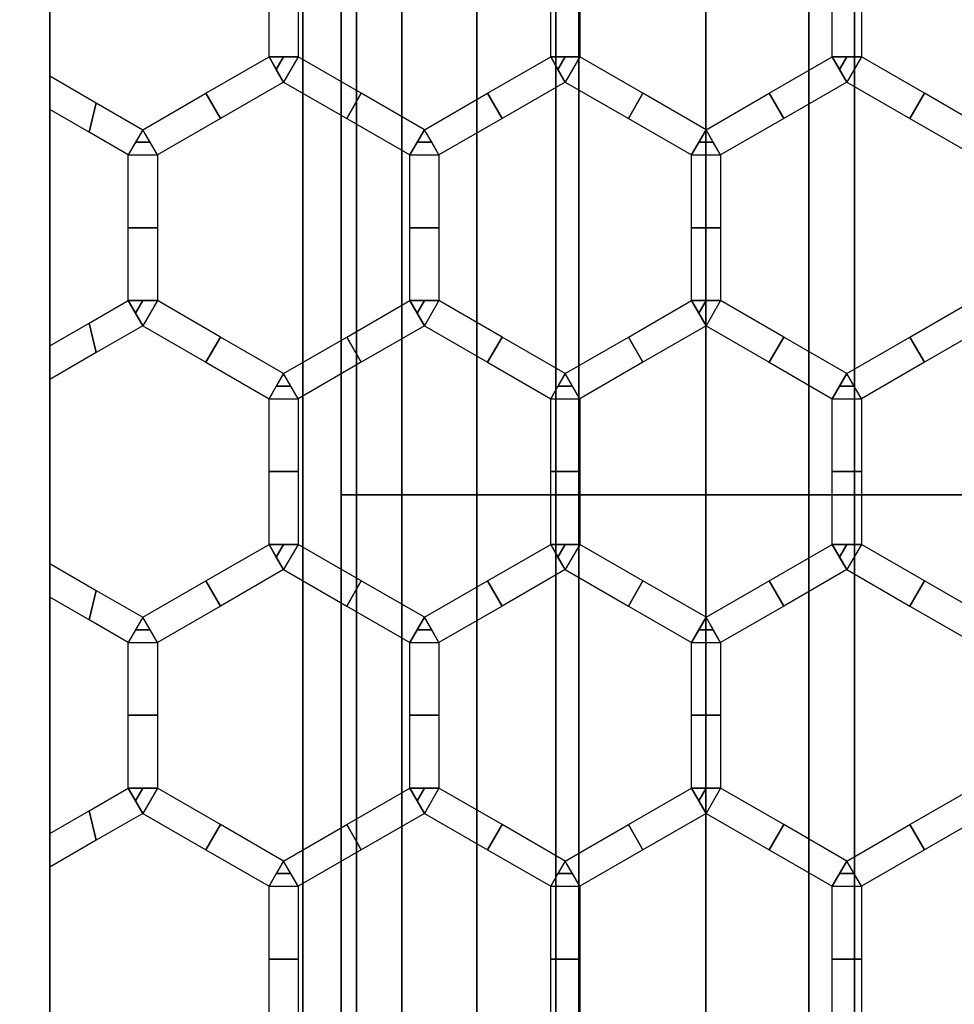
# Model space of a CAD drawing. Units: millimetres. Extents: x 715325 to 715705, y 351750 to 353466.
# Drawn here: x 715402 to 715466, y 352257 to 352325 of the extents above; entities that cross this region are included whole.
import ezdxf

# ---------------------------------------------------------------- set-up
doc = ezdxf.new("R2010")
doc.units = ezdxf.units.MM
for name, color, linetype in [('foko_metal bialy', 7, 'Continuous'), ('foko_metal czarny', 2, 'Continuous'), ('foko_metal_szary', 253, 'Continuous'), ('foko_siatka', 14, 'Continuous'), ('foko_tworzywo_czarny', 172, 'Continuous'), ('foko_tworzywo_szary', 252, 'Continuous')]:
    doc.layers.add(name, color=color, linetype=linetype)

msp = doc.modelspace()

# ---------------------------------------------------------------- linework, layer by layer
at = {"layer": 'foko_metal czarny', "elevation": 59.859}
msp.add_lwpolyline([(715595.284, 353186.583), (715595.284, 351808.583), (715404.181, 351808.583), (715404.181, 353186.583)], close=True, dxfattribs=at)

# ---------------------------------------------------------------- meshes
at = {"layer": 'foko_metal bialy'}
mesh = msp.add_polymesh((2, 51), dxfattribs=at)
for k, corner in enumerate([(715404.181, 351757.583, 58.859), (715397.547, 351757.583, 49.719), (715391.175, 351757.583, 40.394), (715385.068, 351757.583, 30.894), (715379.232, 351757.583, 21.225), (715373.671, 351757.583, 11.395), (715368.39, 351757.583, 1.412), (715363.393, 351757.583, -8.717), (715358.684, 351757.583, -18.982), (715354.267, 351757.583, -29.376), (715350.146, 351757.583, -39.891), (715346.323, 351757.583, -50.519), (715342.801, 351757.583, -61.249), (715339.585, 351757.583, -72.075), (715336.675, 351757.583, -82.988), (715334.074, 351757.583, -93.978), (715331.785, 351757.583, -105.038), (715329.809, 351757.583, -116.158), (715328.149, 351757.583, -127.329), (715326.804, 351757.583, -138.542), (715325.776, 351757.583, -149.789), (715325.067, 351757.583, -161.061), (715324.676, 351757.583, -172.348), (715334.144, 351757.583, -174.141), (715339.733, 351757.583, -179.847), (715339.733, 351757.583, -191.141), (715339.733, 351757.583, -202.435), (715334.144, 351757.583, -208.141), (715324.676, 351757.583, -209.934), (715325.067, 351757.583, -221.221), (715325.776, 351757.583, -232.493), (715326.804, 351757.583, -243.74), (715328.149, 351757.583, -254.953), (715329.809, 351757.583, -266.125), (715331.785, 351757.583, -277.244), (715334.074, 351757.583, -288.304), (715336.675, 351757.583, -299.294), (715339.585, 351757.583, -310.207), (715342.801, 351757.583, -321.033), (715346.323, 351757.583, -331.764), (715350.146, 351757.583, -342.391), (715354.267, 351757.583, -352.906), (715358.684, 351757.583, -363.3), (715363.393, 351757.583, -373.565), (715368.39, 351757.583, -383.694), (715373.671, 351757.583, -393.677), (715379.232, 351757.583, -403.507), (715385.068, 351757.583, -413.176), (715391.175, 351757.583, -422.677), (715397.547, 351757.583, -432.001), (715404.181, 351757.583, -441.141), (715404.181, 353457.583, 58.859), (715397.547, 353457.583, 49.719), (715391.175, 353457.583, 40.394), (715385.068, 353457.583, 30.894), (715379.232, 353457.583, 21.225), (715373.671, 353457.583, 11.395), (715368.39, 353457.583, 1.412), (715363.393, 353457.583, -8.717), (715358.684, 353457.583, -18.982), (715354.267, 353457.583, -29.376), (715350.146, 353457.583, -39.891), (715346.323, 353457.583, -50.519), (715342.801, 353457.583, -61.249), (715339.585, 353457.583, -72.075), (715336.675, 353457.583, -82.988), (715334.074, 353457.583, -93.978), (715331.785, 353457.583, -105.038), (715329.809, 353457.583, -116.158), (715328.149, 353457.583, -127.329), (715326.804, 353457.583, -138.542), (715325.776, 353457.583, -149.789), (715325.067, 353457.583, -161.061), (715324.676, 353457.583, -172.348), (715334.144, 353457.583, -174.141), (715339.733, 353457.583, -179.847), (715339.733, 353457.583, -191.141), (715339.733, 353457.583, -202.435), (715334.144, 353457.583, -208.141), (715324.676, 353457.583, -209.934), (715325.067, 353457.583, -221.221), (715325.776, 353457.583, -232.493), (715326.804, 353457.583, -243.74), (715328.149, 353457.583, -254.953), (715329.809, 353457.583, -266.125), (715331.785, 353457.583, -277.244), (715334.074, 353457.583, -288.304), (715336.675, 353457.583, -299.294), (715339.585, 353457.583, -310.207), (715342.801, 353457.583, -321.033), (715346.323, 353457.583, -331.764), (715350.146, 353457.583, -342.391), (715354.267, 353457.583, -352.906), (715358.684, 353457.583, -363.3), (715363.393, 353457.583, -373.565), (715368.39, 353457.583, -383.694), (715373.671, 353457.583, -393.677), (715379.232, 353457.583, -403.507), (715385.068, 353457.583, -413.176), (715391.175, 353457.583, -422.677), (715397.547, 353457.583, -432.001), (715404.181, 353457.583, -441.141)]):
    mesh.set_mesh_vertex(divmod(k, 51), corner)
at = {"layer": 'foko_metal czarny'}
mesh = msp.add_polymesh((3, 3), dxfattribs=at)
for k, corner in enumerate([(715404.181, 351796.583, -441.141), (715404.181, 352607.583, -441.141), (715404.181, 353418.583, -441.141), (715404.181, 351796.583, -436.141), (715404.181, 352607.583, -436.141), (715404.181, 353418.583, -436.141), (715404.181, 351796.583, -431.141), (715404.181, 352607.583, -431.141), (715404.181, 353418.583, -431.141)]):
    mesh.set_mesh_vertex(divmod(k, 3), corner)
mesh = msp.add_polymesh((3, 3), dxfattribs=at)
for k, corner in enumerate([(715421.554, 351796.583, -441.141), (715421.554, 352607.583, -441.141), (715421.554, 353418.583, -441.141), (715421.554, 351796.583, -436.141), (715421.554, 352607.583, -436.141), (715421.554, 353418.583, -436.141), (715421.554, 351796.583, -431.141), (715421.554, 352607.583, -431.141), (715421.554, 353418.583, -431.141)]):
    mesh.set_mesh_vertex(divmod(k, 3), corner)
mesh = msp.add_polymesh((3, 3), dxfattribs=at)
for k, corner in enumerate([(715438.927, 351796.583, -441.141), (715438.927, 352607.583, -441.141), (715438.927, 353418.583, -441.141), (715438.927, 351796.583, -436.141), (715438.927, 352607.583, -436.141), (715438.927, 353418.583, -436.141), (715438.927, 351796.583, -431.141), (715438.927, 352607.583, -431.141), (715438.927, 353418.583, -431.141)]):
    mesh.set_mesh_vertex(divmod(k, 3), corner)
mesh = msp.add_polymesh((3, 3), dxfattribs=at)
for k, corner in enumerate([(715456.3, 351796.583, -441.141), (715456.3, 352607.583, -441.141), (715456.3, 353418.583, -441.141), (715456.3, 351796.583, -436.141), (715456.3, 352607.583, -436.141), (715456.3, 353418.583, -436.141), (715456.3, 351796.583, -431.141), (715456.3, 352607.583, -431.141), (715456.3, 353418.583, -431.141)]):
    mesh.set_mesh_vertex(divmod(k, 3), corner)
at = {"layer": 'foko_metal_szary'}
mesh = msp.add_polymesh((3, 3), dxfattribs=at)
for k, corner in enumerate([(715404.181, 353423.583, 58.859), (715404.181, 352607.583, 58.859), (715404.181, 351791.583, 58.859), (715404.181, 353423.583, -191.141), (715404.181, 352607.583, -191.141), (715404.181, 351791.583, -191.141), (715404.181, 353423.583, -441.141), (715404.181, 352607.583, -441.141), (715404.181, 351791.583, -441.141)]):
    mesh.set_mesh_vertex(divmod(k, 3), corner)
at = {"layer": 'foko_siatka'}
mesh = msp.add_polymesh((2, 3), dxfattribs=at)
for k, corner in enumerate([(715419.239, 352322.45, 59.859), (715419.239, 352327.456, 59.859), (715419.239, 352332.461, 59.859), (715421.239, 352322.45, 59.859), (715421.239, 352327.456, 59.859), (715421.239, 352332.461, 59.859)]):
    mesh.set_mesh_vertex(divmod(k, 3), corner)
mesh = msp.add_polymesh((2, 3), dxfattribs=at)
for k, corner in enumerate([(715438.578, 352322.45, 59.859), (715438.578, 352327.456, 59.859), (715438.578, 352332.461, 59.859), (715440.578, 352322.45, 59.859), (715440.578, 352327.456, 59.859), (715440.578, 352332.461, 59.859)]):
    mesh.set_mesh_vertex(divmod(k, 3), corner)
mesh = msp.add_polymesh((2, 3), dxfattribs=at)
for k, corner in enumerate([(715457.916, 352322.45, 59.859), (715457.916, 352327.456, 59.859), (715457.916, 352332.461, 59.859), (715459.916, 352322.45, 59.859), (715459.916, 352327.456, 59.859), (715459.916, 352332.461, 59.859)]):
    mesh.set_mesh_vertex(divmod(k, 3), corner)
mesh = msp.add_polymesh((2, 3), dxfattribs=at)
for k, corner in enumerate([(715410.57, 352317.445, 59.859), (715414.905, 352319.948, 59.859), (715419.239, 352322.45, 59.859), (715411.57, 352315.713, 59.859), (715415.905, 352318.216, 59.859), (715420.239, 352320.718, 59.859)]):
    mesh.set_mesh_vertex(divmod(k, 3), corner)
mesh = msp.add_polymesh((2, 3), dxfattribs=at)
for k, corner in enumerate([(715419.239, 352322.45, 59.859), (715420.239, 352322.45, 59.859), (715421.239, 352322.45, 59.859), (715419.239, 352322.45, 59.859), (715419.739, 352321.584, 59.859), (715420.239, 352320.718, 59.859)]):
    mesh.set_mesh_vertex(divmod(k, 3), corner)
mesh = msp.add_polymesh((2, 3), dxfattribs=at)
for k, corner in enumerate([(715429.908, 352317.445, 59.859), (715425.574, 352319.948, 59.859), (715421.239, 352322.45, 59.859), (715428.908, 352315.713, 59.859), (715424.574, 352318.216, 59.859), (715420.239, 352320.718, 59.859)]):
    mesh.set_mesh_vertex(divmod(k, 3), corner)
mesh = msp.add_polymesh((2, 3), dxfattribs=at)
for k, corner in enumerate([(715429.908, 352317.445, 59.859), (715434.243, 352319.948, 59.859), (715438.578, 352322.45, 59.859), (715430.908, 352315.713, 59.859), (715435.243, 352318.216, 59.859), (715439.578, 352320.718, 59.859)]):
    mesh.set_mesh_vertex(divmod(k, 3), corner)
mesh = msp.add_polymesh((2, 3), dxfattribs=at)
for k, corner in enumerate([(715438.578, 352322.45, 59.859), (715439.578, 352322.45, 59.859), (715440.578, 352322.45, 59.859), (715438.578, 352322.45, 59.859), (715439.078, 352321.584, 59.859), (715439.578, 352320.718, 59.859)]):
    mesh.set_mesh_vertex(divmod(k, 3), corner)
mesh = msp.add_polymesh((2, 3), dxfattribs=at)
for k, corner in enumerate([(715449.247, 352317.445, 59.859), (715444.912, 352319.948, 59.859), (715440.578, 352322.45, 59.859), (715448.247, 352315.713, 59.859), (715443.912, 352318.216, 59.859), (715439.578, 352320.718, 59.859)]):
    mesh.set_mesh_vertex(divmod(k, 3), corner)
mesh = msp.add_polymesh((2, 3), dxfattribs=at)
for k, corner in enumerate([(715449.247, 352317.445, 59.859), (715453.581, 352319.948, 59.859), (715457.916, 352322.45, 59.859), (715450.247, 352315.713, 59.859), (715454.581, 352318.216, 59.859), (715458.916, 352320.718, 59.859)]):
    mesh.set_mesh_vertex(divmod(k, 3), corner)
mesh = msp.add_polymesh((2, 3), dxfattribs=at)
for k, corner in enumerate([(715457.916, 352322.45, 59.859), (715458.916, 352322.45, 59.859), (715459.916, 352322.45, 59.859), (715457.916, 352322.45, 59.859), (715458.416, 352321.584, 59.859), (715458.916, 352320.718, 59.859)]):
    mesh.set_mesh_vertex(divmod(k, 3), corner)
mesh = msp.add_polymesh((2, 3), dxfattribs=at)
for k, corner in enumerate([(715468.585, 352317.445, 59.859), (715464.251, 352319.948, 59.859), (715459.916, 352322.45, 59.859), (715467.585, 352315.713, 59.859), (715463.251, 352318.216, 59.859), (715458.916, 352320.718, 59.859)]):
    mesh.set_mesh_vertex(divmod(k, 3), corner)
mesh = msp.add_polymesh((2, 3), dxfattribs=at)
for k, corner in enumerate([(715404.181, 352321.134, 59.859), (715407.376, 352319.29, 59.859), (715410.57, 352317.445, 59.859), (715404.181, 352318.825, 59.859), (715406.876, 352317.269, 59.859), (715409.57, 352315.713, 59.859)]):
    mesh.set_mesh_vertex(divmod(k, 3), corner)
mesh = msp.add_polymesh((2, 3), dxfattribs=at)
for k, corner in enumerate([(715410.57, 352317.445, 59.859), (715410.07, 352316.579, 59.859), (715409.57, 352315.713, 59.859), (715410.57, 352317.445, 59.859), (715411.07, 352316.579, 59.859), (715411.57, 352315.713, 59.859)]):
    mesh.set_mesh_vertex(divmod(k, 3), corner)
mesh = msp.add_polymesh((2, 3), dxfattribs=at)
for k, corner in enumerate([(715429.908, 352317.445, 59.859), (715429.408, 352316.579, 59.859), (715428.908, 352315.713, 59.859), (715429.908, 352317.445, 59.859), (715430.408, 352316.579, 59.859), (715430.908, 352315.713, 59.859)]):
    mesh.set_mesh_vertex(divmod(k, 3), corner)
mesh = msp.add_polymesh((2, 3), dxfattribs=at)
for k, corner in enumerate([(715449.247, 352317.445, 59.859), (715448.747, 352316.579, 59.859), (715448.247, 352315.713, 59.859), (715449.247, 352317.445, 59.859), (715449.747, 352316.579, 59.859), (715450.247, 352315.713, 59.859)]):
    mesh.set_mesh_vertex(divmod(k, 3), corner)
mesh = msp.add_polymesh((2, 3), dxfattribs=at)
for k, corner in enumerate([(715409.57, 352305.703, 59.859), (715409.57, 352310.708, 59.859), (715409.57, 352315.713, 59.859), (715411.57, 352305.703, 59.859), (715411.57, 352310.708, 59.859), (715411.57, 352315.713, 59.859)]):
    mesh.set_mesh_vertex(divmod(k, 3), corner)
mesh = msp.add_polymesh((2, 3), dxfattribs=at)
for k, corner in enumerate([(715428.908, 352305.703, 59.859), (715428.908, 352310.708, 59.859), (715428.908, 352315.713, 59.859), (715430.908, 352305.703, 59.859), (715430.908, 352310.708, 59.859), (715430.908, 352315.713, 59.859)]):
    mesh.set_mesh_vertex(divmod(k, 3), corner)
mesh = msp.add_polymesh((2, 3), dxfattribs=at)
for k, corner in enumerate([(715448.247, 352305.703, 59.859), (715448.247, 352310.708, 59.859), (715448.247, 352315.713, 59.859), (715450.247, 352305.703, 59.859), (715450.247, 352310.708, 59.859), (715450.247, 352315.713, 59.859)]):
    mesh.set_mesh_vertex(divmod(k, 3), corner)
mesh = msp.add_polymesh((2, 3), dxfattribs=at)
for k, corner in enumerate([(715404.181, 352302.592, 59.859), (715406.876, 352304.147, 59.859), (715409.57, 352305.703, 59.859), (715404.181, 352300.282, 59.859), (715407.376, 352302.127, 59.859), (715410.57, 352303.971, 59.859)]):
    mesh.set_mesh_vertex(divmod(k, 3), corner)
mesh = msp.add_polymesh((2, 3), dxfattribs=at)
for k, corner in enumerate([(715409.57, 352305.703, 59.859), (715410.57, 352305.703, 59.859), (715411.57, 352305.703, 59.859), (715409.57, 352305.703, 59.859), (715410.07, 352304.837, 59.859), (715410.57, 352303.971, 59.859)]):
    mesh.set_mesh_vertex(divmod(k, 3), corner)
mesh = msp.add_polymesh((2, 3), dxfattribs=at)
for k, corner in enumerate([(715420.239, 352300.698, 59.859), (715415.905, 352303.2, 59.859), (715411.57, 352305.703, 59.859), (715419.239, 352298.966, 59.859), (715414.905, 352301.468, 59.859), (715410.57, 352303.971, 59.859)]):
    mesh.set_mesh_vertex(divmod(k, 3), corner)
mesh = msp.add_polymesh((2, 3), dxfattribs=at)
for k, corner in enumerate([(715420.239, 352300.698, 59.859), (715424.574, 352303.2, 59.859), (715428.908, 352305.703, 59.859), (715421.239, 352298.966, 59.859), (715425.574, 352301.468, 59.859), (715429.908, 352303.971, 59.859)]):
    mesh.set_mesh_vertex(divmod(k, 3), corner)
mesh = msp.add_polymesh((2, 3), dxfattribs=at)
for k, corner in enumerate([(715428.908, 352305.703, 59.859), (715429.908, 352305.703, 59.859), (715430.908, 352305.703, 59.859), (715428.908, 352305.703, 59.859), (715429.408, 352304.837, 59.859), (715429.908, 352303.971, 59.859)]):
    mesh.set_mesh_vertex(divmod(k, 3), corner)
mesh = msp.add_polymesh((2, 3), dxfattribs=at)
for k, corner in enumerate([(715439.578, 352300.698, 59.859), (715435.243, 352303.2, 59.859), (715430.908, 352305.703, 59.859), (715438.578, 352298.966, 59.859), (715434.243, 352301.468, 59.859), (715429.908, 352303.971, 59.859)]):
    mesh.set_mesh_vertex(divmod(k, 3), corner)
mesh = msp.add_polymesh((2, 3), dxfattribs=at)
for k, corner in enumerate([(715439.578, 352300.698, 59.859), (715443.912, 352303.2, 59.859), (715448.247, 352305.703, 59.859), (715440.578, 352298.966, 59.859), (715444.912, 352301.468, 59.859), (715449.247, 352303.971, 59.859)]):
    mesh.set_mesh_vertex(divmod(k, 3), corner)
mesh = msp.add_polymesh((2, 3), dxfattribs=at)
for k, corner in enumerate([(715448.247, 352305.703, 59.859), (715449.247, 352305.703, 59.859), (715450.247, 352305.703, 59.859), (715448.247, 352305.703, 59.859), (715448.747, 352304.837, 59.859), (715449.247, 352303.971, 59.859)]):
    mesh.set_mesh_vertex(divmod(k, 3), corner)
mesh = msp.add_polymesh((2, 3), dxfattribs=at)
for k, corner in enumerate([(715458.916, 352300.698, 59.859), (715454.581, 352303.2, 59.859), (715450.247, 352305.703, 59.859), (715457.916, 352298.966, 59.859), (715453.581, 352301.468, 59.859), (715449.247, 352303.971, 59.859)]):
    mesh.set_mesh_vertex(divmod(k, 3), corner)
mesh = msp.add_polymesh((2, 3), dxfattribs=at)
for k, corner in enumerate([(715458.916, 352300.698, 59.859), (715463.251, 352303.2, 59.859), (715467.585, 352305.703, 59.859), (715459.916, 352298.966, 59.859), (715464.251, 352301.468, 59.859), (715468.585, 352303.971, 59.859)]):
    mesh.set_mesh_vertex(divmod(k, 3), corner)
mesh = msp.add_polymesh((2, 3), dxfattribs=at)
for k, corner in enumerate([(715420.239, 352300.698, 59.859), (715419.739, 352299.832, 59.859), (715419.239, 352298.966, 59.859), (715420.239, 352300.698, 59.859), (715420.739, 352299.832, 59.859), (715421.239, 352298.966, 59.859)]):
    mesh.set_mesh_vertex(divmod(k, 3), corner)
mesh = msp.add_polymesh((2, 3), dxfattribs=at)
for k, corner in enumerate([(715439.578, 352300.698, 59.859), (715439.078, 352299.832, 59.859), (715438.578, 352298.966, 59.859), (715439.578, 352300.698, 59.859), (715440.078, 352299.832, 59.859), (715440.578, 352298.966, 59.859)]):
    mesh.set_mesh_vertex(divmod(k, 3), corner)
mesh = msp.add_polymesh((2, 3), dxfattribs=at)
for k, corner in enumerate([(715458.916, 352300.698, 59.859), (715458.416, 352299.832, 59.859), (715457.916, 352298.966, 59.859), (715458.916, 352300.698, 59.859), (715459.416, 352299.832, 59.859), (715459.916, 352298.966, 59.859)]):
    mesh.set_mesh_vertex(divmod(k, 3), corner)
mesh = msp.add_polymesh((2, 3), dxfattribs=at)
for k, corner in enumerate([(715419.239, 352288.955, 59.859), (715419.239, 352293.961, 59.859), (715419.239, 352298.966, 59.859), (715421.239, 352288.955, 59.859), (715421.239, 352293.961, 59.859), (715421.239, 352298.966, 59.859)]):
    mesh.set_mesh_vertex(divmod(k, 3), corner)
mesh = msp.add_polymesh((2, 3), dxfattribs=at)
for k, corner in enumerate([(715438.578, 352288.955, 59.859), (715438.578, 352293.961, 59.859), (715438.578, 352298.966, 59.859), (715440.578, 352288.955, 59.859), (715440.578, 352293.961, 59.859), (715440.578, 352298.966, 59.859)]):
    mesh.set_mesh_vertex(divmod(k, 3), corner)
mesh = msp.add_polymesh((2, 3), dxfattribs=at)
for k, corner in enumerate([(715457.916, 352288.955, 59.859), (715457.916, 352293.961, 59.859), (715457.916, 352298.966, 59.859), (715459.916, 352288.955, 59.859), (715459.916, 352293.961, 59.859), (715459.916, 352298.966, 59.859)]):
    mesh.set_mesh_vertex(divmod(k, 3), corner)
mesh = msp.add_polymesh((2, 3), dxfattribs=at)
for k, corner in enumerate([(715410.57, 352283.95, 59.859), (715414.905, 352286.453, 59.859), (715419.239, 352288.955, 59.859), (715411.57, 352282.218, 59.859), (715415.905, 352284.721, 59.859), (715420.239, 352287.223, 59.859)]):
    mesh.set_mesh_vertex(divmod(k, 3), corner)
mesh = msp.add_polymesh((2, 3), dxfattribs=at)
for k, corner in enumerate([(715419.239, 352288.955, 59.859), (715420.239, 352288.955, 59.859), (715421.239, 352288.955, 59.859), (715419.239, 352288.955, 59.859), (715419.739, 352288.089, 59.859), (715420.239, 352287.223, 59.859)]):
    mesh.set_mesh_vertex(divmod(k, 3), corner)
mesh = msp.add_polymesh((2, 3), dxfattribs=at)
for k, corner in enumerate([(715429.908, 352283.95, 59.859), (715425.574, 352286.453, 59.859), (715421.239, 352288.955, 59.859), (715428.908, 352282.218, 59.859), (715424.574, 352284.721, 59.859), (715420.239, 352287.223, 59.859)]):
    mesh.set_mesh_vertex(divmod(k, 3), corner)
mesh = msp.add_polymesh((2, 3), dxfattribs=at)
for k, corner in enumerate([(715429.908, 352283.95, 59.859), (715434.243, 352286.453, 59.859), (715438.578, 352288.955, 59.859), (715430.908, 352282.218, 59.859), (715435.243, 352284.721, 59.859), (715439.578, 352287.223, 59.859)]):
    mesh.set_mesh_vertex(divmod(k, 3), corner)
mesh = msp.add_polymesh((2, 3), dxfattribs=at)
for k, corner in enumerate([(715438.578, 352288.955, 59.859), (715439.578, 352288.955, 59.859), (715440.578, 352288.955, 59.859), (715438.578, 352288.955, 59.859), (715439.078, 352288.089, 59.859), (715439.578, 352287.223, 59.859)]):
    mesh.set_mesh_vertex(divmod(k, 3), corner)
mesh = msp.add_polymesh((2, 3), dxfattribs=at)
for k, corner in enumerate([(715449.247, 352283.95, 59.859), (715444.912, 352286.453, 59.859), (715440.578, 352288.955, 59.859), (715448.247, 352282.218, 59.859), (715443.912, 352284.721, 59.859), (715439.578, 352287.223, 59.859)]):
    mesh.set_mesh_vertex(divmod(k, 3), corner)
mesh = msp.add_polymesh((2, 3), dxfattribs=at)
for k, corner in enumerate([(715449.247, 352283.95, 59.859), (715453.581, 352286.453, 59.859), (715457.916, 352288.955, 59.859), (715450.247, 352282.218, 59.859), (715454.581, 352284.721, 59.859), (715458.916, 352287.223, 59.859)]):
    mesh.set_mesh_vertex(divmod(k, 3), corner)
mesh = msp.add_polymesh((2, 3), dxfattribs=at)
for k, corner in enumerate([(715457.916, 352288.955, 59.859), (715458.916, 352288.955, 59.859), (715459.916, 352288.955, 59.859), (715457.916, 352288.955, 59.859), (715458.416, 352288.089, 59.859), (715458.916, 352287.223, 59.859)]):
    mesh.set_mesh_vertex(divmod(k, 3), corner)
mesh = msp.add_polymesh((2, 3), dxfattribs=at)
for k, corner in enumerate([(715468.585, 352283.95, 59.859), (715464.251, 352286.453, 59.859), (715459.916, 352288.955, 59.859), (715467.585, 352282.218, 59.859), (715463.251, 352284.721, 59.859), (715458.916, 352287.223, 59.859)]):
    mesh.set_mesh_vertex(divmod(k, 3), corner)
mesh = msp.add_polymesh((2, 3), dxfattribs=at)
for k, corner in enumerate([(715404.181, 352287.639, 59.859), (715407.376, 352285.795, 59.859), (715410.57, 352283.95, 59.859), (715404.181, 352285.33, 59.859), (715406.876, 352283.774, 59.859), (715409.57, 352282.218, 59.859)]):
    mesh.set_mesh_vertex(divmod(k, 3), corner)
mesh = msp.add_polymesh((2, 3), dxfattribs=at)
for k, corner in enumerate([(715410.57, 352283.95, 59.859), (715410.07, 352283.084, 59.859), (715409.57, 352282.218, 59.859), (715410.57, 352283.95, 59.859), (715411.07, 352283.084, 59.859), (715411.57, 352282.218, 59.859)]):
    mesh.set_mesh_vertex(divmod(k, 3), corner)
mesh = msp.add_polymesh((2, 3), dxfattribs=at)
for k, corner in enumerate([(715429.908, 352283.95, 59.859), (715429.408, 352283.084, 59.859), (715428.908, 352282.218, 59.859), (715429.908, 352283.95, 59.859), (715430.408, 352283.084, 59.859), (715430.908, 352282.218, 59.859)]):
    mesh.set_mesh_vertex(divmod(k, 3), corner)
mesh = msp.add_polymesh((2, 3), dxfattribs=at)
for k, corner in enumerate([(715449.247, 352283.95, 59.859), (715448.747, 352283.084, 59.859), (715448.247, 352282.218, 59.859), (715449.247, 352283.95, 59.859), (715449.747, 352283.084, 59.859), (715450.247, 352282.218, 59.859)]):
    mesh.set_mesh_vertex(divmod(k, 3), corner)
mesh = msp.add_polymesh((2, 3), dxfattribs=at)
for k, corner in enumerate([(715409.57, 352272.208, 59.859), (715409.57, 352277.213, 59.859), (715409.57, 352282.218, 59.859), (715411.57, 352272.208, 59.859), (715411.57, 352277.213, 59.859), (715411.57, 352282.218, 59.859)]):
    mesh.set_mesh_vertex(divmod(k, 3), corner)
mesh = msp.add_polymesh((2, 3), dxfattribs=at)
for k, corner in enumerate([(715428.908, 352272.208, 59.859), (715428.908, 352277.213, 59.859), (715428.908, 352282.218, 59.859), (715430.908, 352272.208, 59.859), (715430.908, 352277.213, 59.859), (715430.908, 352282.218, 59.859)]):
    mesh.set_mesh_vertex(divmod(k, 3), corner)
mesh = msp.add_polymesh((2, 3), dxfattribs=at)
for k, corner in enumerate([(715448.247, 352272.208, 59.859), (715448.247, 352277.213, 59.859), (715448.247, 352282.218, 59.859), (715450.247, 352272.208, 59.859), (715450.247, 352277.213, 59.859), (715450.247, 352282.218, 59.859)]):
    mesh.set_mesh_vertex(divmod(k, 3), corner)
mesh = msp.add_polymesh((2, 3), dxfattribs=at)
for k, corner in enumerate([(715404.181, 352269.097, 59.859), (715406.876, 352270.652, 59.859), (715409.57, 352272.208, 59.859), (715404.181, 352266.787, 59.859), (715407.376, 352268.632, 59.859), (715410.57, 352270.476, 59.859)]):
    mesh.set_mesh_vertex(divmod(k, 3), corner)
mesh = msp.add_polymesh((2, 3), dxfattribs=at)
for k, corner in enumerate([(715409.57, 352272.208, 59.859), (715410.57, 352272.208, 59.859), (715411.57, 352272.208, 59.859), (715409.57, 352272.208, 59.859), (715410.07, 352271.342, 59.859), (715410.57, 352270.476, 59.859)]):
    mesh.set_mesh_vertex(divmod(k, 3), corner)
mesh = msp.add_polymesh((2, 3), dxfattribs=at)
for k, corner in enumerate([(715420.239, 352267.203, 59.859), (715415.905, 352269.705, 59.859), (715411.57, 352272.208, 59.859), (715419.239, 352265.471, 59.859), (715414.905, 352267.973, 59.859), (715410.57, 352270.476, 59.859)]):
    mesh.set_mesh_vertex(divmod(k, 3), corner)
mesh = msp.add_polymesh((2, 3), dxfattribs=at)
for k, corner in enumerate([(715420.239, 352267.203, 59.859), (715424.574, 352269.705, 59.859), (715428.908, 352272.208, 59.859), (715421.239, 352265.471, 59.859), (715425.574, 352267.973, 59.859), (715429.908, 352270.476, 59.859)]):
    mesh.set_mesh_vertex(divmod(k, 3), corner)
mesh = msp.add_polymesh((2, 3), dxfattribs=at)
for k, corner in enumerate([(715428.908, 352272.208, 59.859), (715429.908, 352272.208, 59.859), (715430.908, 352272.208, 59.859), (715428.908, 352272.208, 59.859), (715429.408, 352271.342, 59.859), (715429.908, 352270.476, 59.859)]):
    mesh.set_mesh_vertex(divmod(k, 3), corner)
mesh = msp.add_polymesh((2, 3), dxfattribs=at)
for k, corner in enumerate([(715439.578, 352267.203, 59.859), (715435.243, 352269.705, 59.859), (715430.908, 352272.208, 59.859), (715438.578, 352265.471, 59.859), (715434.243, 352267.973, 59.859), (715429.908, 352270.476, 59.859)]):
    mesh.set_mesh_vertex(divmod(k, 3), corner)
mesh = msp.add_polymesh((2, 3), dxfattribs=at)
for k, corner in enumerate([(715439.578, 352267.203, 59.859), (715443.912, 352269.705, 59.859), (715448.247, 352272.208, 59.859), (715440.578, 352265.471, 59.859), (715444.912, 352267.973, 59.859), (715449.247, 352270.476, 59.859)]):
    mesh.set_mesh_vertex(divmod(k, 3), corner)
mesh = msp.add_polymesh((2, 3), dxfattribs=at)
for k, corner in enumerate([(715448.247, 352272.208, 59.859), (715449.247, 352272.208, 59.859), (715450.247, 352272.208, 59.859), (715448.247, 352272.208, 59.859), (715448.747, 352271.342, 59.859), (715449.247, 352270.476, 59.859)]):
    mesh.set_mesh_vertex(divmod(k, 3), corner)
mesh = msp.add_polymesh((2, 3), dxfattribs=at)
for k, corner in enumerate([(715458.916, 352267.203, 59.859), (715454.581, 352269.705, 59.859), (715450.247, 352272.208, 59.859), (715457.916, 352265.471, 59.859), (715453.581, 352267.973, 59.859), (715449.247, 352270.476, 59.859)]):
    mesh.set_mesh_vertex(divmod(k, 3), corner)
mesh = msp.add_polymesh((2, 3), dxfattribs=at)
for k, corner in enumerate([(715458.916, 352267.203, 59.859), (715463.251, 352269.705, 59.859), (715467.585, 352272.208, 59.859), (715459.916, 352265.471, 59.859), (715464.251, 352267.973, 59.859), (715468.585, 352270.476, 59.859)]):
    mesh.set_mesh_vertex(divmod(k, 3), corner)
mesh = msp.add_polymesh((2, 3), dxfattribs=at)
for k, corner in enumerate([(715420.239, 352267.203, 59.859), (715419.739, 352266.337, 59.859), (715419.239, 352265.471, 59.859), (715420.239, 352267.203, 59.859), (715420.739, 352266.337, 59.859), (715421.239, 352265.471, 59.859)]):
    mesh.set_mesh_vertex(divmod(k, 3), corner)
mesh = msp.add_polymesh((2, 3), dxfattribs=at)
for k, corner in enumerate([(715439.578, 352267.203, 59.859), (715439.078, 352266.337, 59.859), (715438.578, 352265.471, 59.859), (715439.578, 352267.203, 59.859), (715440.078, 352266.337, 59.859), (715440.578, 352265.471, 59.859)]):
    mesh.set_mesh_vertex(divmod(k, 3), corner)
mesh = msp.add_polymesh((2, 3), dxfattribs=at)
for k, corner in enumerate([(715458.916, 352267.203, 59.859), (715458.416, 352266.337, 59.859), (715457.916, 352265.471, 59.859), (715458.916, 352267.203, 59.859), (715459.416, 352266.337, 59.859), (715459.916, 352265.471, 59.859)]):
    mesh.set_mesh_vertex(divmod(k, 3), corner)
mesh = msp.add_polymesh((2, 3), dxfattribs=at)
for k, corner in enumerate([(715419.239, 352255.46, 59.859), (715419.239, 352260.466, 59.859), (715419.239, 352265.471, 59.859), (715421.239, 352255.46, 59.859), (715421.239, 352260.466, 59.859), (715421.239, 352265.471, 59.859)]):
    mesh.set_mesh_vertex(divmod(k, 3), corner)
mesh = msp.add_polymesh((2, 3), dxfattribs=at)
for k, corner in enumerate([(715438.578, 352255.46, 59.859), (715438.578, 352260.466, 59.859), (715438.578, 352265.471, 59.859), (715440.578, 352255.46, 59.859), (715440.578, 352260.466, 59.859), (715440.578, 352265.471, 59.859)]):
    mesh.set_mesh_vertex(divmod(k, 3), corner)
mesh = msp.add_polymesh((2, 3), dxfattribs=at)
for k, corner in enumerate([(715457.916, 352255.46, 59.859), (715457.916, 352260.466, 59.859), (715457.916, 352265.471, 59.859), (715459.916, 352255.46, 59.859), (715459.916, 352260.466, 59.859), (715459.916, 352265.471, 59.859)]):
    mesh.set_mesh_vertex(divmod(k, 3), corner)
at = {"layer": 'foko_tworzywo_czarny'}
mesh = msp.add_polymesh((3, 3), dxfattribs=at)
for k, corner in enumerate([(715404.181, 351791.583, -191.141), (715404.181, 352607.583, -191.141), (715404.181, 353423.583, -191.141), (715499.733, 351791.583, -191.141), (715499.733, 352607.583, -191.141), (715499.733, 353423.583, -191.141), (715595.284, 351791.583, -191.141), (715595.284, 352607.583, -191.141), (715595.284, 353423.583, -191.141)]):
    mesh.set_mesh_vertex(divmod(k, 3), corner)
mesh = msp.add_polymesh((2, 21), dxfattribs=at)
for k, corner in enumerate([(715595.284, 352190.974, -261.141), (715594.231, 352190.974, -274.524), (715591.097, 352190.974, -287.578), (715585.96, 352190.974, -299.981), (715578.945, 352190.974, -311.427), (715570.227, 352190.974, -321.635), (715560.019, 352190.974, -330.354), (715548.572, 352190.974, -337.368), (715536.17, 352190.974, -342.506), (715523.116, 352190.974, -345.639), (715509.733, 352190.974, -346.693), (715496.349, 352190.974, -345.639), (715483.296, 352190.974, -342.506), (715470.893, 352190.974, -337.368), (715459.447, 352190.974, -330.354), (715449.239, 352190.974, -321.635), (715440.52, 352190.974, -311.427), (715433.506, 352190.974, -299.981), (715428.368, 352190.974, -287.578), (715425.234, 352190.974, -274.524), (715424.181, 352190.974, -261.141), (715595.284, 352393.724, -261.141), (715594.231, 352393.724, -274.524), (715591.097, 352393.724, -287.578), (715585.96, 352393.724, -299.981), (715578.945, 352393.724, -311.427), (715570.227, 352393.724, -321.635), (715560.019, 352393.724, -330.354), (715548.572, 352393.724, -337.368), (715536.17, 352393.724, -342.506), (715523.116, 352393.724, -345.639), (715509.733, 352393.724, -346.693), (715496.349, 352393.724, -345.639), (715483.296, 352393.724, -342.506), (715470.893, 352393.724, -337.368), (715459.447, 352393.724, -330.354), (715449.239, 352393.724, -321.635), (715440.52, 352393.724, -311.427), (715433.506, 352393.724, -299.981), (715428.368, 352393.724, -287.578), (715425.234, 352393.724, -274.524), (715424.181, 352393.724, -261.141)]):
    mesh.set_mesh_vertex(divmod(k, 21), corner)
mesh = msp.add_polymesh((3, 3), dxfattribs=at)
for k, corner in enumerate([(715595.284, 352393.724, -191.141), (715509.733, 352393.724, -191.141), (715424.181, 352393.724, -191.141), (715595.284, 352292.349, -191.141), (715509.733, 352292.349, -191.141), (715424.181, 352292.349, -191.141), (715595.284, 352190.974, -191.141), (715509.733, 352190.974, -191.141), (715424.181, 352190.974, -191.141)]):
    mesh.set_mesh_vertex(divmod(k, 3), corner)
mesh = msp.add_polymesh((3, 3), dxfattribs=at)
for k, corner in enumerate([(715424.181, 352393.724, -261.141), (715424.181, 352393.724, -226.141), (715424.181, 352393.724, -191.141), (715424.181, 352292.349, -261.141), (715424.181, 352292.349, -226.141), (715424.181, 352292.349, -191.141), (715424.181, 352190.974, -261.141), (715424.181, 352190.974, -226.141), (715424.181, 352190.974, -191.141)]):
    mesh.set_mesh_vertex(divmod(k, 3), corner)
at = {"layer": 'foko_tworzywo_szary'}
mesh = msp.add_polymesh((3, 3), dxfattribs=at)
for k, corner in enumerate([(715404.181, 353440.583, 58.859), (715404.181, 352607.583, 58.859), (715404.181, 351774.583, 58.859), (715404.181, 353440.583, 59.359), (715404.181, 352607.583, 59.359), (715404.181, 351774.583, 59.359), (715404.181, 353440.583, 59.859), (715404.181, 352607.583, 59.859), (715404.181, 351774.583, 59.859)]):
    mesh.set_mesh_vertex(divmod(k, 3), corner)

doc.saveas('drawing.dxf')
